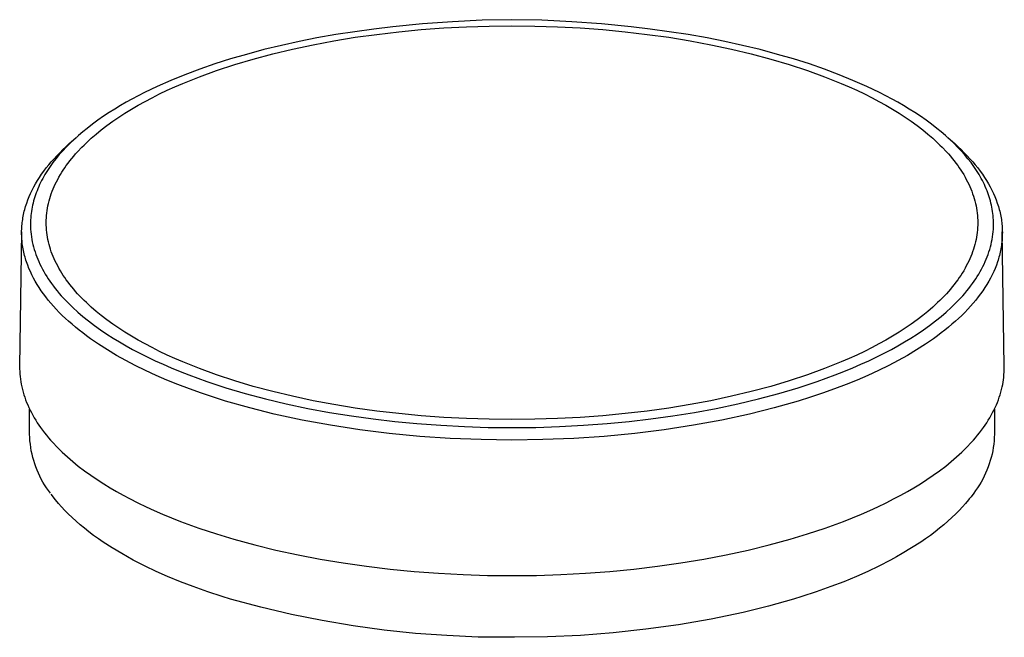
# Model space of a CAD drawing. Units: millimetres. Extents: x -128 to 135, y -239 to 259.
# Drawn here: x 34 to 135, y -239 to -176 of the extents above; entities that cross this region are included whole.
import ezdxf

# ---------------------------------------------------------------- set-up
doc = ezdxf.new("R2010")
doc.units = ezdxf.units.MM
doc.header["$MEASUREMENT"] = 0
doc.layers.add('Default', color=7, linetype='Continuous', true_color=0x000000)

msp = doc.modelspace()

# ---------------------------------------------------------------- linework, layer by layer
at = {"layer": 'Default', "color": 7, "true_color": 0xffffff}
for p, q in [((72.4, -176.59), (70.45, -176.82)), ((75.43, -176.28), (72.4, -176.59)), ((75.28, -176.87), (77.59, -176.7)), ((78.46, -176.06), (75.43, -176.28)), ((77.59, -176.7), (79.91, -176.58)), ((81.5, -175.92), (78.46, -176.06)), ((79.91, -176.58), (82.22, -176.51)), ((84.54, -175.86), (81.5, -175.92)), ((82.22, -176.51), (84.54, -176.48)), ((87.59, -175.92), (84.54, -175.86)), ((84.54, -176.48), (86.86, -176.51)), ((86.86, -176.51), (89.18, -176.58)), ((90.63, -176.06), (87.59, -175.92)), ((89.18, -176.58), (91.5, -176.7)), ((93.66, -176.28), (90.63, -176.06)), ((91.5, -176.7), (93.81, -176.87)), ((96.69, -176.59), (93.66, -176.28)), ((98.63, -176.82), (96.69, -176.59)), ((64.65, -177.72), (62.84, -178.08)), ((66.58, -177.38), (64.65, -177.72)), ((66.37, -178.01), (68.56, -177.65)), ((68.51, -177.08), (66.58, -177.38)), ((70.45, -176.82), (68.51, -177.08)), ((68.56, -177.65), (70.76, -177.35)), ((70.76, -177.35), (73.01, -177.08)), ((73.01, -177.08), (75.28, -176.87)), ((93.81, -176.87), (96.07, -177.08)), ((96.07, -177.08), (98.33, -177.35)), ((98.33, -177.35), (100.53, -177.65)), ((100.57, -177.08), (98.63, -176.82)), ((100.53, -177.65), (102.72, -178.01)), ((102.51, -177.38), (100.57, -177.08)), ((104.44, -177.72), (102.51, -177.38)), ((106.25, -178.08), (104.44, -177.72)), ((61.04, -178.48), (59.24, -178.91)), ((62.84, -178.08), (61.04, -178.48)), ((62.15, -178.85), (64.25, -178.41)), ((64.25, -178.41), (66.37, -178.01)), ((102.72, -178.01), (104.83, -178.41)), ((104.83, -178.41), (106.94, -178.85)), ((108.05, -178.48), (106.25, -178.08)), ((109.85, -178.91), (108.05, -178.48)), ((57.46, -179.39), (55.83, -179.86)), ((59.24, -178.91), (57.46, -179.39)), ((58.15, -179.87), (60.15, -179.33)), ((60.15, -179.33), (62.15, -178.85)), ((106.94, -178.85), (108.94, -179.33)), ((108.94, -179.33), (110.93, -179.87)), ((111.63, -179.39), (109.85, -178.91)), ((113.26, -179.86), (111.63, -179.39)), ((54.22, -180.37), (52.69, -180.9)), ((55.83, -179.86), (54.22, -180.37)), ((54.41, -181.04), (56.27, -180.42)), ((56.27, -180.42), (58.15, -179.87)), ((110.93, -179.87), (112.81, -180.42)), ((112.81, -180.42), (114.68, -181.04)), ((114.87, -180.37), (113.26, -179.86)), ((116.4, -180.9), (114.87, -180.37)), ((51.18, -181.47), (49.76, -182.05)), ((50.96, -182.36), (52.67, -181.67)), ((52.69, -180.9), (51.18, -181.47)), ((52.67, -181.67), (54.41, -181.04)), ((114.68, -181.04), (116.42, -181.67)), ((117.91, -181.47), (116.4, -180.9)), ((116.42, -181.67), (118.13, -182.36)), ((119.32, -182.05), (117.91, -181.47)), ((48.36, -182.66), (47.06, -183.29)), ((49.76, -182.05), (48.36, -182.66)), ((49.38, -183.06), (50.16, -182.71)), ((50.16, -182.71), (50.96, -182.36)), ((118.13, -182.36), (118.92, -182.71)), ((118.92, -182.71), (119.71, -183.06)), ((120.72, -182.66), (119.32, -182.05)), ((122.02, -183.29), (120.72, -182.66)), ((47.06, -183.29), (45.78, -183.95)), ((47.83, -183.82), (48.6, -183.43)), ((48.6, -183.43), (49.38, -183.06)), ((119.71, -183.06), (120.49, -183.43)), ((120.49, -183.43), (121.26, -183.82)), ((123.3, -183.95), (122.02, -183.29)), ((44.61, -184.62), (44.03, -184.97)), ((45.19, -184.28), (44.61, -184.62)), ((45.78, -183.95), (45.19, -184.28)), ((45.73, -184.99), (46.42, -184.58)), ((46.42, -184.58), (47.12, -184.19)), ((47.12, -184.19), (47.83, -183.82)), ((121.26, -183.82), (121.97, -184.19)), ((121.97, -184.19), (122.67, -184.58)), ((122.67, -184.58), (123.36, -184.99)), ((123.89, -184.28), (123.3, -183.95)), ((124.48, -184.62), (123.89, -184.28)), ((125.05, -184.97), (124.48, -184.62)), ((42.88, -185.71), (42.31, -186.1)), ((43.46, -185.33), (42.88, -185.71)), ((44.03, -184.97), (43.46, -185.33)), ((44.43, -185.8), (45.05, -185.4)), ((45.05, -185.4), (45.73, -184.99)), ((123.36, -184.99), (124.04, -185.4)), ((124.04, -185.4), (124.65, -185.8)), ((125.62, -185.33), (125.05, -184.97)), ((126.2, -185.71), (125.62, -185.33)), ((126.77, -186.1), (126.2, -185.71)), ((41.75, -186.51), (41.2, -186.94)), ((42.31, -186.1), (41.75, -186.51)), ((42.65, -187.09), (43.23, -186.65)), ((43.23, -186.65), (43.83, -186.22)), ((43.83, -186.22), (44.43, -185.8)), ((124.65, -185.8), (125.26, -186.22)), ((125.26, -186.22), (125.85, -186.65)), ((125.85, -186.65), (126.43, -187.09)), ((127.33, -186.51), (126.77, -186.1)), ((127.88, -186.94), (127.33, -186.51)), ((40.32, -187.68), (39.89, -188.06)), ((40.76, -187.3), (40.32, -187.68)), ((41.2, -186.94), (40.76, -187.3)), ((41.63, -187.95), (42.13, -187.52)), ((42.13, -187.52), (42.65, -187.09)), ((126.43, -187.09), (126.95, -187.52)), ((126.95, -187.52), (127.46, -187.95)), ((128.33, -187.3), (127.88, -186.94)), ((128.77, -187.68), (128.33, -187.3)), ((129.2, -188.06), (128.77, -187.68)), ((39.04, -188.82), (39.36, -188.53)), ((39.47, -188.46), (39.09, -188.84)), ((39.36, -188.53), (40.11, -187.86)), ((39.89, -188.06), (39.47, -188.46)), ((40.66, -188.87), (40.9, -188.64)), ((40.9, -188.64), (41.14, -188.41)), ((41.14, -188.41), (41.63, -187.95)), ((127.46, -187.95), (127.95, -188.41)), ((127.95, -188.41), (128.19, -188.64)), ((128.19, -188.64), (128.43, -188.87)), ((128.98, -187.86), (129.73, -188.53)), ((129.62, -188.46), (129.2, -188.06)), ((129.99, -188.84), (129.62, -188.46)), ((129.73, -188.53), (130.05, -188.82)), ((37.84, -190.03), (38.12, -189.73)), ((38.37, -189.62), (38.03, -190.03)), ((38.12, -189.73), (38.42, -189.42)), ((38.73, -189.22), (38.37, -189.62)), ((38.42, -189.42), (38.73, -189.11)), ((38.73, -189.11), (39.04, -188.82)), ((39.09, -188.84), (38.73, -189.22)), ((39.64, -190.01), (39.84, -189.77)), ((39.84, -189.77), (40.04, -189.54)), ((40.04, -189.54), (40.24, -189.32)), ((40.24, -189.32), (40.66, -188.87)), ((128.43, -188.87), (128.85, -189.32)), ((128.85, -189.32), (129.05, -189.54)), ((129.05, -189.54), (129.25, -189.77)), ((129.25, -189.77), (129.44, -190.01)), ((130.36, -189.22), (129.99, -188.84)), ((130.05, -188.82), (130.36, -189.11)), ((130.36, -189.11), (130.67, -189.42)), ((130.71, -189.62), (130.36, -189.22)), ((130.67, -189.42), (130.97, -189.73)), ((131.05, -190.03), (130.71, -189.62)), ((130.97, -189.73), (131.25, -190.03)), ((37.04, -190.98), (37.29, -190.66)), ((37.29, -190.66), (37.56, -190.34)), ((37.73, -190.42), (37.44, -190.82)), ((37.56, -190.34), (37.84, -190.03)), ((38.03, -190.03), (37.73, -190.42)), ((38.93, -190.96), (39.09, -190.73)), ((39.09, -190.73), (39.27, -190.48)), ((39.27, -190.48), (39.45, -190.24)), ((39.45, -190.24), (39.64, -190.01)), ((129.44, -190.01), (129.63, -190.24)), ((129.63, -190.24), (129.82, -190.48)), ((129.82, -190.48), (130, -190.73)), ((130, -190.73), (130.16, -190.96)), ((131.36, -190.42), (131.05, -190.03)), ((131.25, -190.03), (131.53, -190.34)), ((131.65, -190.82), (131.36, -190.42)), ((131.53, -190.34), (131.79, -190.66)), ((131.79, -190.66), (132.05, -190.98)), ((36.35, -191.94), (36.57, -191.61)), ((36.57, -191.61), (36.8, -191.3)), ((36.91, -191.65), (36.79, -191.85)), ((36.8, -191.3), (37.04, -190.98)), ((37.04, -191.44), (36.91, -191.65)), ((37.17, -191.23), (37.04, -191.44)), ((37.3, -191.03), (37.17, -191.23)), ((37.44, -190.82), (37.3, -191.03)), ((38.34, -191.9), (38.48, -191.66)), ((38.48, -191.66), (38.62, -191.42)), ((38.62, -191.42), (38.77, -191.19)), ((38.77, -191.19), (38.93, -190.96)), ((130.16, -190.96), (130.31, -191.19)), ((130.31, -191.19), (130.46, -191.42)), ((130.46, -191.42), (130.61, -191.66)), ((130.61, -191.66), (130.75, -191.9)), ((131.78, -191.03), (131.65, -190.82)), ((131.92, -191.23), (131.78, -191.03)), ((132.05, -191.44), (131.92, -191.23)), ((132.05, -190.98), (132.29, -191.3)), ((132.18, -191.65), (132.05, -191.44)), ((132.3, -191.85), (132.18, -191.65)), ((132.29, -191.3), (132.52, -191.61)), ((132.52, -191.61), (132.73, -191.94)), ((35.77, -192.91), (35.95, -192.58)), ((35.95, -192.58), (36.14, -192.27)), ((36.14, -192.27), (36.35, -191.94)), ((36.37, -192.67), (36.27, -192.88)), ((36.47, -192.46), (36.37, -192.67)), ((36.57, -192.26), (36.47, -192.46)), ((36.68, -192.05), (36.57, -192.26)), ((36.79, -191.85), (36.68, -192.05)), ((37.85, -192.88), (37.96, -192.64)), ((37.96, -192.64), (38.08, -192.39)), ((38.08, -192.39), (38.21, -192.14)), ((38.21, -192.14), (38.34, -191.9)), ((130.75, -191.9), (130.88, -192.14)), ((130.88, -192.14), (131.01, -192.39)), ((131.01, -192.39), (131.13, -192.64)), ((131.13, -192.64), (131.24, -192.88)), ((132.41, -192.05), (132.3, -191.85)), ((132.52, -192.26), (132.41, -192.05)), ((132.62, -192.46), (132.52, -192.26)), ((132.72, -192.67), (132.62, -192.46)), ((132.81, -192.88), (132.72, -192.67)), ((132.73, -191.94), (132.94, -192.27)), ((132.94, -192.27), (133.13, -192.58)), ((133.13, -192.58), (133.31, -192.91)), ((35.3, -193.89), (35.44, -193.57)), ((35.44, -193.57), (35.6, -193.24)), ((35.6, -193.24), (35.77, -192.91)), ((35.95, -193.72), (35.88, -193.92)), ((36.02, -193.51), (35.95, -193.72)), ((36.1, -193.3), (36.02, -193.51)), ((36.18, -193.09), (36.1, -193.3)), ((36.27, -192.88), (36.18, -193.09)), ((37.48, -193.84), (37.56, -193.6)), ((37.56, -193.6), (37.65, -193.35)), ((37.65, -193.35), (37.75, -193.11)), ((37.75, -193.11), (37.85, -192.88)), ((131.24, -192.88), (131.34, -193.11)), ((131.34, -193.11), (131.44, -193.35)), ((131.44, -193.35), (131.52, -193.6)), ((131.52, -193.6), (131.61, -193.84)), ((132.91, -193.09), (132.81, -192.88)), ((132.99, -193.3), (132.91, -193.09)), ((133.07, -193.51), (132.99, -193.3)), ((133.14, -193.72), (133.07, -193.51)), ((133.21, -193.92), (133.14, -193.72)), ((133.31, -192.91), (133.48, -193.24)), ((133.48, -193.24), (133.64, -193.57)), ((133.64, -193.57), (133.79, -193.89)), ((34.94, -194.89), (34.99, -194.72)), ((34.99, -194.72), (35.05, -194.55)), ((35.05, -194.55), (35.17, -194.22)), ((35.17, -194.22), (35.3, -193.89)), ((35.65, -194.77), (35.6, -194.98)), ((35.7, -194.55), (35.65, -194.77)), ((35.75, -194.34), (35.7, -194.55)), ((35.81, -194.13), (35.75, -194.34)), ((35.88, -193.92), (35.81, -194.13)), ((37.22, -194.83), (37.27, -194.59)), ((37.27, -194.59), (37.33, -194.34)), ((37.33, -194.34), (37.4, -194.09)), ((37.4, -194.09), (37.48, -193.84)), ((131.61, -193.84), (131.68, -194.09)), ((131.68, -194.09), (131.75, -194.34)), ((131.75, -194.34), (131.81, -194.59)), ((131.81, -194.59), (131.87, -194.83)), ((133.28, -194.13), (133.21, -193.92)), ((133.33, -194.34), (133.28, -194.13)), ((133.39, -194.55), (133.33, -194.34)), ((133.44, -194.77), (133.39, -194.55)), ((133.48, -194.98), (133.44, -194.77)), ((133.79, -193.89), (133.92, -194.22)), ((133.92, -194.22), (134.04, -194.55)), ((134.04, -194.55), (134.09, -194.72)), ((134.09, -194.72), (134.15, -194.89)), ((34.69, -195.88), (34.73, -195.72)), ((34.73, -195.72), (34.77, -195.55)), ((34.77, -195.55), (34.8, -195.38)), ((34.8, -195.38), (34.85, -195.22)), ((34.85, -195.22), (34.94, -194.89)), ((35.5, -195.62), (35.48, -195.83)), ((35.53, -195.41), (35.5, -195.62)), ((35.56, -195.19), (35.53, -195.41)), ((35.6, -194.98), (35.56, -195.19)), ((37.06, -196.06), (37.08, -195.81)), ((37.08, -195.81), (37.1, -195.57)), ((37.1, -195.57), (37.13, -195.32)), ((37.13, -195.32), (37.17, -195.08)), ((37.17, -195.08), (37.22, -194.83)), ((131.87, -194.83), (131.91, -195.08)), ((131.91, -195.08), (131.95, -195.32)), ((131.95, -195.32), (131.99, -195.57)), ((131.99, -195.57), (132.01, -195.81)), ((132.01, -195.81), (132.03, -196.06)), ((133.52, -195.19), (133.48, -194.98)), ((133.56, -195.41), (133.52, -195.19)), ((133.59, -195.62), (133.56, -195.41)), ((133.61, -195.83), (133.59, -195.62)), ((134.15, -194.89), (134.24, -195.22)), ((134.24, -195.22), (134.28, -195.38)), ((134.28, -195.38), (134.32, -195.55)), ((134.32, -195.55), (134.36, -195.72)), ((134.36, -195.72), (134.39, -195.88)), ((34.56, -196.89), (34.57, -196.72)), ((34.57, -196.72), (34.59, -196.55)), ((34.59, -196.55), (34.61, -196.39)), ((34.61, -196.39), (34.64, -196.22)), ((34.64, -196.22), (34.66, -196.05)), ((34.66, -196.05), (34.69, -195.88)), ((35.44, -196.48), (35.43, -196.7)), ((35.43, -196.7), (35.44, -196.96)), ((35.46, -196.05), (35.44, -196.27)), ((35.44, -196.27), (35.44, -196.48)), ((35.48, -195.83), (35.46, -196.05)), ((37.04, -196.56), (37.05, -196.31)), ((37.05, -196.8), (37.04, -196.56)), ((37.05, -196.31), (37.06, -196.06)), ((37.06, -197.05), (37.05, -196.8)), ((132.03, -196.06), (132.04, -196.31)), ((132.04, -196.8), (132.03, -197.05)), ((132.04, -196.31), (132.04, -196.56)), ((132.04, -196.56), (132.04, -196.8)), ((133.63, -196.05), (133.61, -195.83)), ((133.64, -196.27), (133.63, -196.05)), ((133.65, -196.48), (133.64, -196.27)), ((133.65, -196.7), (133.65, -196.48)), ((133.65, -196.96), (133.65, -196.7)), ((134.39, -195.88), (134.42, -196.05)), ((134.42, -196.05), (134.45, -196.22)), ((134.45, -196.22), (134.47, -196.39)), ((134.47, -196.39), (134.5, -196.55)), ((134.5, -196.55), (134.51, -196.72)), ((134.51, -196.72), (134.53, -196.89)), ((34.53, -197.48), (34.33, -211.2)), ((34.53, -197.39), (34.54, -197.22)), ((34.53, -197.56), (34.53, -197.39)), ((34.53, -197.72), (34.53, -197.56)), ((34.54, -197.89), (34.53, -197.72)), ((34.54, -197.22), (34.55, -197.05)), ((34.55, -197.05), (34.56, -196.89)), ((35.44, -196.96), (35.45, -197.22)), ((35.45, -197.22), (35.47, -197.48)), ((35.47, -197.48), (35.5, -197.74)), ((35.5, -197.74), (35.53, -198)), ((37.08, -197.3), (37.06, -197.05)), ((37.1, -197.55), (37.08, -197.3)), ((37.13, -197.79), (37.1, -197.55)), ((37.17, -198.04), (37.13, -197.79)), ((131.95, -197.79), (131.91, -198.04)), ((131.99, -197.55), (131.95, -197.79)), ((132.01, -197.3), (131.99, -197.55)), ((132.03, -197.05), (132.01, -197.3)), ((133.56, -198), (133.59, -197.74)), ((133.59, -197.74), (133.62, -197.48)), ((133.62, -197.48), (133.64, -197.22)), ((133.64, -197.22), (133.65, -196.96)), ((134.53, -196.89), (134.54, -197.05)), ((134.54, -197.05), (134.55, -197.22)), ((134.55, -197.22), (134.55, -197.39)), ((134.55, -197.39), (134.56, -197.56)), ((134.75, -211.2), (134.55, -197.48)), ((134.56, -197.56), (134.55, -197.72)), ((134.55, -197.72), (134.55, -197.89)), ((34.54, -198.06), (34.54, -197.89)), ((34.56, -198.23), (34.54, -198.06)), ((34.57, -198.39), (34.56, -198.23)), ((34.59, -198.56), (34.57, -198.39)), ((34.6, -198.73), (34.59, -198.56)), ((34.63, -198.89), (34.6, -198.73)), ((35.53, -198), (35.57, -198.26)), ((35.57, -198.26), (35.62, -198.51)), ((35.62, -198.51), (35.68, -198.77)), ((35.68, -198.77), (35.74, -199.03)), ((37.22, -198.28), (37.17, -198.04)), ((37.27, -198.52), (37.22, -198.28)), ((37.34, -198.78), (37.27, -198.52)), ((37.4, -199.02), (37.34, -198.78)), ((131.75, -198.78), (131.68, -199.02)), ((131.81, -198.52), (131.75, -198.78)), ((131.87, -198.28), (131.81, -198.52)), ((131.91, -198.04), (131.87, -198.28)), ((133.34, -199.03), (133.41, -198.77)), ((133.41, -198.77), (133.46, -198.51)), ((133.46, -198.51), (133.51, -198.26)), ((133.51, -198.26), (133.56, -198)), ((134.48, -198.73), (134.46, -198.89)), ((134.5, -198.56), (134.48, -198.73)), ((134.52, -198.39), (134.5, -198.56)), ((134.53, -198.23), (134.52, -198.39)), ((134.54, -198.06), (134.53, -198.23)), ((134.55, -197.89), (134.54, -198.06)), ((34.65, -199.06), (34.63, -198.89)), ((34.68, -199.23), (34.65, -199.06)), ((34.72, -199.4), (34.68, -199.23)), ((34.75, -199.56), (34.72, -199.4)), ((34.79, -199.73), (34.75, -199.56)), ((34.83, -199.89), (34.79, -199.73)), ((35.74, -199.03), (35.82, -199.28)), ((35.82, -199.28), (35.9, -199.53)), ((35.9, -199.53), (35.98, -199.79)), ((35.98, -199.79), (36.07, -200.03)), ((37.48, -199.27), (37.4, -199.02)), ((37.56, -199.52), (37.48, -199.27)), ((37.65, -199.76), (37.56, -199.52)), ((37.75, -200), (37.65, -199.76)), ((131.44, -199.76), (131.34, -200)), ((131.52, -199.52), (131.44, -199.76)), ((131.61, -199.27), (131.52, -199.52)), ((131.68, -199.02), (131.61, -199.27)), ((133.01, -200.03), (133.11, -199.79)), ((133.11, -199.79), (133.19, -199.53)), ((133.19, -199.53), (133.27, -199.28)), ((133.27, -199.28), (133.34, -199.03)), ((134.3, -199.73), (134.26, -199.89)), ((134.34, -199.56), (134.3, -199.73)), ((134.37, -199.4), (134.34, -199.56)), ((134.4, -199.23), (134.37, -199.4)), ((134.43, -199.06), (134.4, -199.23)), ((134.46, -198.89), (134.43, -199.06)), ((34.88, -200.06), (34.83, -199.89)), ((34.92, -200.22), (34.88, -200.06)), ((34.97, -200.39), (34.92, -200.22)), ((35.03, -200.56), (34.97, -200.39)), ((35.15, -200.89), (35.03, -200.56)), ((36.07, -200.03), (36.17, -200.28)), ((36.17, -200.28), (36.28, -200.52)), ((36.28, -200.52), (36.39, -200.77)), ((36.39, -200.77), (36.51, -201.03)), ((37.85, -200.24), (37.75, -200)), ((37.96, -200.47), (37.85, -200.24)), ((38.08, -200.72), (37.96, -200.47)), ((38.21, -200.97), (38.08, -200.72)), ((131.01, -200.72), (130.88, -200.97)), ((131.13, -200.47), (131.01, -200.72)), ((131.24, -200.24), (131.13, -200.47)), ((131.34, -200), (131.24, -200.24)), ((132.57, -201.03), (132.7, -200.77)), ((132.7, -200.77), (132.81, -200.52)), ((132.81, -200.52), (132.92, -200.28)), ((132.92, -200.28), (133.01, -200.03)), ((134.06, -200.56), (133.94, -200.89)), ((134.11, -200.39), (134.06, -200.56)), ((134.17, -200.22), (134.11, -200.39)), ((134.21, -200.06), (134.17, -200.22)), ((134.26, -199.89), (134.21, -200.06)), ((35.28, -201.22), (35.15, -200.89)), ((35.42, -201.54), (35.28, -201.22)), ((35.57, -201.88), (35.42, -201.54)), ((36.51, -201.03), (36.65, -201.29)), ((36.65, -201.29), (36.79, -201.54)), ((36.79, -201.54), (36.94, -201.79)), ((36.94, -201.79), (37.09, -202.04)), ((38.34, -201.21), (38.21, -200.97)), ((38.48, -201.45), (38.34, -201.21)), ((38.62, -201.69), (38.48, -201.45)), ((38.77, -201.93), (38.62, -201.69)), ((130.46, -201.69), (130.31, -201.93)), ((130.61, -201.45), (130.46, -201.69)), ((130.75, -201.21), (130.61, -201.45)), ((130.88, -200.97), (130.75, -201.21)), ((132, -202.04), (132.15, -201.79)), ((132.15, -201.79), (132.3, -201.54)), ((132.3, -201.54), (132.44, -201.29)), ((132.44, -201.29), (132.57, -201.03)), ((133.67, -201.54), (133.51, -201.88)), ((133.81, -201.22), (133.67, -201.54)), ((133.94, -200.89), (133.81, -201.22)), ((35.74, -202.21), (35.57, -201.88)), ((35.92, -202.53), (35.74, -202.21)), ((36.11, -202.85), (35.92, -202.53)), ((37.09, -202.04), (37.25, -202.29)), ((37.25, -202.29), (37.41, -202.53)), ((37.41, -202.53), (37.58, -202.76)), ((37.58, -202.76), (37.77, -203.02)), ((38.93, -202.16), (38.77, -201.93)), ((39.09, -202.38), (38.93, -202.16)), ((39.27, -202.63), (39.09, -202.38)), ((39.45, -202.87), (39.27, -202.63)), ((129.82, -202.63), (129.63, -202.87)), ((130, -202.38), (129.82, -202.63)), ((130.16, -202.16), (130, -202.38)), ((130.31, -201.93), (130.16, -202.16)), ((131.32, -203.02), (131.51, -202.76)), ((131.51, -202.76), (131.68, -202.53)), ((131.68, -202.53), (131.84, -202.29)), ((131.84, -202.29), (132, -202.04)), ((133.17, -202.53), (132.98, -202.85)), ((133.35, -202.21), (133.17, -202.53)), ((133.51, -201.88), (133.35, -202.21)), ((36.31, -203.18), (36.11, -202.85)), ((36.53, -203.5), (36.31, -203.18)), ((36.76, -203.82), (36.53, -203.5)), ((36.99, -204.13), (36.76, -203.82)), ((37.77, -203.02), (37.96, -203.27)), ((37.96, -203.27), (38.16, -203.52)), ((38.16, -203.52), (38.37, -203.77)), ((38.37, -203.77), (38.58, -204.01)), ((39.64, -203.11), (39.45, -202.87)), ((39.84, -203.34), (39.64, -203.11)), ((40.04, -203.57), (39.84, -203.34)), ((40.24, -203.8), (40.04, -203.57)), ((40.66, -204.24), (40.24, -203.8)), ((128.85, -203.8), (128.43, -204.24)), ((129.05, -203.57), (128.85, -203.8)), ((129.25, -203.34), (129.05, -203.57)), ((129.44, -203.11), (129.25, -203.34)), ((129.63, -202.87), (129.44, -203.11)), ((130.51, -204.01), (130.72, -203.77)), ((130.72, -203.77), (130.92, -203.52)), ((130.92, -203.52), (131.12, -203.27)), ((131.12, -203.27), (131.32, -203.02)), ((132.33, -203.82), (132.1, -204.13)), ((132.56, -203.5), (132.33, -203.82)), ((132.77, -203.18), (132.56, -203.5)), ((132.98, -202.85), (132.77, -203.18)), ((37.25, -204.46), (36.99, -204.13)), ((37.51, -204.77), (37.25, -204.46)), ((37.78, -205.08), (37.51, -204.77)), ((38.58, -204.01), (38.79, -204.24)), ((38.79, -204.24), (39.24, -204.7)), ((39.24, -204.7), (39.48, -204.95)), ((40.9, -204.48), (40.66, -204.24)), ((41.14, -204.71), (40.9, -204.48)), ((41.63, -205.16), (41.14, -204.71)), ((127.95, -204.71), (127.46, -205.16)), ((128.19, -204.48), (127.95, -204.71)), ((128.43, -204.24), (128.19, -204.48)), ((129.6, -204.95), (129.85, -204.7)), ((129.85, -204.7), (130.29, -204.24)), ((130.29, -204.24), (130.51, -204.01)), ((131.58, -204.77), (131.3, -205.08)), ((131.84, -204.46), (131.58, -204.77)), ((132.1, -204.13), (131.84, -204.46)), ((38.06, -205.39), (37.78, -205.08)), ((38.37, -205.71), (38.06, -205.39)), ((38.68, -206.02), (38.37, -205.71)), ((39.48, -204.95), (39.74, -205.2)), ((39.74, -205.2), (40.26, -205.67)), ((40.26, -205.67), (40.79, -206.12)), ((42.13, -205.6), (41.63, -205.16)), ((42.65, -206.02), (42.13, -205.6)), ((126.95, -205.6), (126.43, -206.02)), ((127.46, -205.16), (126.95, -205.6)), ((128.3, -206.12), (128.83, -205.67)), ((128.83, -205.67), (129.35, -205.2)), ((129.35, -205.2), (129.6, -204.95)), ((130.72, -205.71), (130.41, -206.02)), ((131.02, -205.39), (130.72, -205.71)), ((131.3, -205.08), (131.02, -205.39)), ((39, -206.32), (38.68, -206.02)), ((39.32, -206.61), (39, -206.32)), ((39.67, -206.92), (39.32, -206.61)), ((40.79, -206.12), (41.34, -206.57)), ((41.34, -206.57), (41.95, -207.03)), ((43.23, -206.47), (42.65, -206.02)), ((43.83, -206.9), (43.23, -206.47)), ((125.85, -206.47), (125.26, -206.9)), ((126.43, -206.02), (125.85, -206.47)), ((127.13, -207.03), (127.75, -206.57)), ((127.75, -206.57), (128.3, -206.12)), ((129.76, -206.61), (129.41, -206.92)), ((130.09, -206.32), (129.76, -206.61)), ((130.41, -206.02), (130.09, -206.32)), ((40.03, -207.22), (39.67, -206.92)), ((40.39, -207.52), (40.03, -207.22)), ((40.76, -207.8), (40.39, -207.52)), ((41.16, -208.1), (40.76, -207.8)), ((41.95, -207.03), (42.58, -207.48)), ((42.58, -207.48), (43.22, -207.91)), ((44.43, -207.31), (43.83, -206.9)), ((45.05, -207.71), (44.43, -207.31)), ((45.73, -208.13), (45.05, -207.71)), ((124.04, -207.71), (123.36, -208.13)), ((124.65, -207.31), (124.04, -207.71)), ((125.26, -206.9), (124.65, -207.31)), ((125.87, -207.91), (126.51, -207.48)), ((126.51, -207.48), (127.13, -207.03)), ((128.32, -207.8), (127.93, -208.1)), ((128.69, -207.52), (128.32, -207.8)), ((129.06, -207.22), (128.69, -207.52)), ((129.41, -206.92), (129.06, -207.22)), ((41.56, -208.39), (41.16, -208.1)), ((42.38, -208.95), (41.56, -208.39)), ((43.22, -207.91), (43.87, -208.33)), ((43.87, -208.33), (44.52, -208.72)), ((44.52, -208.72), (45.18, -209.11)), ((46.42, -208.53), (45.73, -208.13)), ((47.12, -208.92), (46.42, -208.53)), ((122.67, -208.53), (121.97, -208.92)), ((123.36, -208.13), (122.67, -208.53)), ((123.91, -209.11), (124.57, -208.72)), ((124.57, -208.72), (125.22, -208.33)), ((125.22, -208.33), (125.87, -207.91)), ((127.53, -208.39), (126.71, -208.95)), ((127.93, -208.1), (127.53, -208.39)), ((43.29, -209.53), (42.38, -208.95)), ((44.21, -210.09), (43.29, -209.53)), ((45.18, -209.11), (45.85, -209.48)), ((45.85, -209.48), (46.52, -209.83)), ((46.52, -209.83), (47.33, -210.24)), ((47.83, -209.29), (47.12, -208.92)), ((48.6, -209.68), (47.83, -209.29)), ((49.38, -210.05), (48.6, -209.68)), ((120.49, -209.68), (119.71, -210.05)), ((121.26, -209.29), (120.49, -209.68)), ((121.97, -208.92), (121.26, -209.29)), ((121.76, -210.24), (122.57, -209.83)), ((122.57, -209.83), (123.24, -209.48)), ((123.24, -209.48), (123.91, -209.11)), ((125.8, -209.53), (124.87, -210.09)), ((126.71, -208.95), (125.8, -209.53)), ((45.15, -210.61), (44.21, -210.09)), ((46.11, -211.11), (45.15, -210.61)), ((47.33, -210.24), (48.14, -210.63)), ((48.14, -210.63), (48.96, -211)), ((50.16, -210.41), (49.38, -210.05)), ((50.96, -210.75), (50.16, -210.41)), ((52.67, -211.44), (50.96, -210.75)), ((118.13, -210.75), (116.42, -211.44)), ((118.92, -210.41), (118.13, -210.75)), ((119.71, -210.05), (118.92, -210.41)), ((120.13, -211), (120.95, -210.63)), ((120.95, -210.63), (121.76, -210.24)), ((123.93, -210.61), (122.98, -211.11)), ((124.87, -210.09), (123.93, -210.61)), ((34.33, -211.2), (34.33, -211.46)), ((34.33, -211.46), (34.34, -211.73)), ((34.34, -211.73), (34.36, -211.99)), ((47.18, -211.64), (46.11, -211.11)), ((48.26, -212.13), (47.18, -211.64)), ((48.96, -211), (49.79, -211.36)), ((49.79, -211.36), (50.69, -211.73)), ((50.69, -211.73), (51.59, -212.08)), ((54.41, -212.07), (52.67, -211.44)), ((116.42, -211.44), (114.68, -212.07)), ((117.5, -212.08), (118.4, -211.73)), ((118.4, -211.73), (119.3, -211.36)), ((119.3, -211.36), (120.13, -211)), ((121.91, -211.64), (120.83, -212.13)), ((122.98, -211.11), (121.91, -211.64)), ((134.72, -212.06), (134.74, -211.78)), ((134.74, -211.78), (134.75, -211.49)), ((134.75, -211.49), (134.75, -211.2)), ((34.36, -211.99), (34.38, -212.25)), ((34.38, -212.25), (34.41, -212.51)), ((34.41, -212.51), (34.45, -212.77)), ((34.45, -212.77), (34.5, -213.03)), ((49.35, -212.61), (48.26, -212.13)), ((50.45, -213.05), (49.35, -212.61)), ((51.59, -212.08), (53.41, -212.75)), ((53.41, -212.75), (55.36, -213.39)), ((56.27, -212.69), (54.41, -212.07)), ((58.15, -213.25), (56.27, -212.69)), ((112.81, -212.69), (110.93, -213.25)), ((114.68, -212.07), (112.81, -212.69)), ((113.73, -213.39), (115.68, -212.75)), ((115.68, -212.75), (117.5, -212.08)), ((119.74, -212.61), (118.63, -213.05)), ((120.83, -212.13), (119.74, -212.61)), ((134.59, -213.06), (134.63, -212.82)), ((134.63, -212.82), (134.67, -212.59)), ((134.67, -212.59), (134.7, -212.35)), ((134.7, -212.35), (134.72, -212.06)), ((34.5, -213.03), (34.55, -213.29)), ((34.55, -213.29), (34.61, -213.56)), ((34.61, -213.56), (34.68, -213.83)), ((34.68, -213.83), (34.76, -214.1)), ((51.66, -213.51), (50.45, -213.05)), ((52.88, -213.95), (51.66, -213.51)), ((55.36, -213.39), (57.33, -213.97)), ((60.15, -213.78), (58.15, -213.25)), ((62.15, -214.26), (60.15, -213.78)), ((108.94, -213.78), (106.94, -214.26)), ((110.93, -213.25), (108.94, -213.78)), ((111.76, -213.97), (113.73, -213.39)), ((117.42, -213.51), (116.21, -213.95)), ((118.63, -213.05), (117.42, -213.51)), ((134.33, -214.1), (134.4, -213.83)), ((134.4, -213.83), (134.48, -213.56)), ((134.48, -213.56), (134.54, -213.29)), ((134.54, -213.29), (134.59, -213.06)), ((34.76, -214.1), (34.85, -214.36)), ((34.85, -214.36), (34.94, -214.62)), ((34.94, -214.62), (35.04, -214.88)), ((35.04, -214.88), (35.15, -215.14)), ((54.11, -214.36), (52.88, -213.95)), ((55.34, -214.75), (54.11, -214.36)), ((57.81, -215.45), (55.34, -214.75)), ((57.33, -213.97), (59.42, -214.53)), ((59.42, -214.53), (61.52, -215.03)), ((64.25, -214.71), (62.15, -214.26)), ((66.37, -215.1), (64.25, -214.71)), ((104.83, -214.71), (102.72, -215.1)), ((106.94, -214.26), (104.83, -214.71)), ((107.57, -215.03), (109.67, -214.53)), ((109.67, -214.53), (111.76, -213.97)), ((113.74, -214.75), (111.28, -215.45)), ((114.98, -214.36), (113.74, -214.75)), ((116.21, -213.95), (114.98, -214.36)), ((133.94, -215.14), (134.05, -214.88)), ((134.05, -214.88), (134.15, -214.62)), ((134.15, -214.62), (134.24, -214.36)), ((134.24, -214.36), (134.33, -214.1)), ((35.15, -215.14), (35.26, -215.39)), ((35.26, -215.39), (35.39, -215.66)), ((35.34, -218.13), (35.34, -215.56)), ((35.39, -215.66), (35.53, -215.93)), ((60.3, -216.07), (57.81, -215.45)), ((61.52, -215.03), (63.72, -215.49)), ((63.72, -215.49), (65.94, -215.91)), ((68.56, -215.46), (66.37, -215.1)), ((70.76, -215.77), (68.56, -215.46)), ((73.01, -216.03), (70.76, -215.77)), ((98.33, -215.77), (96.07, -216.03)), ((100.53, -215.46), (98.33, -215.77)), ((102.72, -215.1), (100.53, -215.46)), ((103.15, -215.91), (105.36, -215.49)), ((105.36, -215.49), (107.57, -215.03)), ((111.28, -215.45), (108.78, -216.07)), ((133.56, -215.93), (133.7, -215.66)), ((133.7, -215.66), (133.83, -215.39)), ((133.74, -215.56), (133.74, -218.13)), ((133.83, -215.39), (133.94, -215.14)), ((35.53, -215.93), (35.67, -216.19)), ((35.67, -216.19), (35.82, -216.45)), ((35.82, -216.45), (35.97, -216.71)), ((35.97, -216.71), (36.13, -216.96)), ((63.15, -216.69), (60.3, -216.07)), ((66.02, -217.22), (63.15, -216.69)), ((65.94, -215.91), (68.16, -216.26)), ((68.16, -216.26), (70.38, -216.57)), ((70.38, -216.57), (72.61, -216.83)), ((72.61, -216.83), (74.84, -217.04)), ((75.28, -216.25), (73.01, -216.03)), ((77.59, -216.41), (75.28, -216.25)), ((79.91, -216.54), (77.59, -216.41)), ((82.22, -216.61), (79.91, -216.54)), ((84.54, -216.63), (82.22, -216.61)), ((86.86, -216.61), (84.54, -216.63)), ((89.18, -216.54), (86.86, -216.61)), ((91.5, -216.42), (89.18, -216.54)), ((93.81, -216.25), (91.5, -216.42)), ((96.07, -216.03), (93.81, -216.25)), ((94.24, -217.04), (96.48, -216.83)), ((96.48, -216.83), (98.71, -216.57)), ((98.71, -216.57), (100.93, -216.26)), ((100.93, -216.26), (103.15, -215.91)), ((105.94, -216.69), (103.07, -217.22)), ((108.78, -216.07), (105.94, -216.69)), ((132.96, -216.96), (133.12, -216.71)), ((133.12, -216.71), (133.27, -216.45)), ((133.27, -216.45), (133.42, -216.19)), ((133.42, -216.19), (133.56, -215.93)), ((36.13, -216.96), (36.3, -217.21)), ((36.3, -217.21), (36.47, -217.45)), ((36.47, -217.45), (36.66, -217.72)), ((36.66, -217.72), (36.86, -217.98)), ((69.01, -217.68), (66.02, -217.22)), ((72.02, -218.05), (69.01, -217.68)), ((74.84, -217.04), (77.27, -217.22)), ((77.27, -217.22), (79.69, -217.35)), ((79.69, -217.35), (82.12, -217.43)), ((82.12, -217.43), (84.54, -217.45)), ((84.54, -217.45), (86.97, -217.43)), ((86.97, -217.43), (89.4, -217.35)), ((89.4, -217.35), (91.82, -217.22)), ((91.82, -217.22), (94.24, -217.04)), ((100.07, -217.68), (97.06, -218.05)), ((103.07, -217.22), (100.07, -217.68)), ((132.23, -217.98), (132.43, -217.72)), ((132.43, -217.72), (132.62, -217.45)), ((132.62, -217.45), (132.79, -217.21)), ((132.79, -217.21), (132.96, -216.96)), ((35.36, -218.47), (35.34, -218.13)), ((35.38, -218.81), (35.36, -218.47)), ((35.42, -219.15), (35.38, -218.81)), ((36.86, -217.98), (37.06, -218.23)), ((37.06, -218.23), (37.27, -218.48)), ((37.27, -218.48), (37.49, -218.73)), ((37.49, -218.73), (37.71, -218.97)), ((75.13, -218.35), (72.02, -218.05)), ((78.23, -218.55), (75.13, -218.35)), ((81.39, -218.68), (78.23, -218.55)), ((84.54, -218.72), (81.39, -218.68)), ((87.7, -218.68), (84.54, -218.72)), ((90.85, -218.55), (87.7, -218.68)), ((93.96, -218.35), (90.85, -218.55)), ((97.06, -218.05), (93.96, -218.35)), ((131.38, -218.97), (131.6, -218.73)), ((131.6, -218.73), (131.81, -218.48)), ((131.81, -218.48), (132.02, -218.23)), ((132.02, -218.23), (132.23, -217.98)), ((133.71, -218.81), (133.67, -219.15)), ((133.73, -218.47), (133.71, -218.81)), ((133.74, -218.13), (133.73, -218.47)), ((35.46, -219.49), (35.42, -219.15)), ((35.52, -219.83), (35.46, -219.49)), ((35.59, -220.16), (35.52, -219.83)), ((37.71, -218.97), (38.16, -219.45)), ((38.16, -219.45), (38.41, -219.7)), ((38.41, -219.7), (38.67, -219.96)), ((130.42, -219.96), (130.68, -219.7)), ((130.68, -219.7), (130.93, -219.45)), ((130.93, -219.45), (131.38, -218.97)), ((133.57, -219.83), (133.5, -220.16)), ((133.62, -219.49), (133.57, -219.83)), ((133.67, -219.15), (133.62, -219.49)), ((35.67, -220.49), (35.59, -220.16)), ((35.76, -220.82), (35.67, -220.49)), ((35.87, -221.14), (35.76, -220.82)), ((38.67, -219.96), (39.2, -220.44)), ((39.2, -220.44), (39.75, -220.91)), ((39.75, -220.91), (40.31, -221.37)), ((128.78, -221.37), (129.34, -220.91)), ((129.34, -220.91), (129.89, -220.44)), ((129.89, -220.44), (130.42, -219.96)), ((133.32, -220.82), (133.22, -221.14)), ((133.41, -220.49), (133.32, -220.82)), ((133.5, -220.16), (133.41, -220.49)), ((35.98, -221.47), (35.87, -221.14)), ((36.1, -221.78), (35.98, -221.47)), ((36.24, -222.1), (36.1, -221.78)), ((40.31, -221.37), (40.94, -221.85)), ((40.94, -221.85), (41.58, -222.31)), ((127.51, -222.31), (128.15, -221.85)), ((128.15, -221.85), (128.78, -221.37)), ((132.98, -221.78), (132.85, -222.1)), ((133.11, -221.47), (132.98, -221.78)), ((133.22, -221.14), (133.11, -221.47)), ((36.38, -222.41), (36.24, -222.1)), ((36.54, -222.71), (36.38, -222.41)), ((36.7, -223.01), (36.54, -222.71)), ((41.58, -222.31), (42.23, -222.76)), ((42.23, -222.76), (42.9, -223.18)), ((126.19, -223.18), (126.85, -222.76)), ((126.85, -222.76), (127.51, -222.31)), ((132.55, -222.71), (132.38, -223.01)), ((132.7, -222.41), (132.55, -222.71)), ((132.85, -222.1), (132.7, -222.41)), ((36.88, -223.3), (36.7, -223.01)), ((37.06, -223.59), (36.88, -223.3)), ((37.26, -223.87), (37.06, -223.59)), ((37.46, -224.14), (37.26, -223.87)), ((42.9, -223.18), (43.55, -223.58)), ((43.55, -223.58), (44.21, -223.97)), ((124.88, -223.97), (125.54, -223.58)), ((125.54, -223.58), (126.19, -223.18)), ((131.83, -223.87), (131.63, -224.14)), ((132.02, -223.59), (131.83, -223.87)), ((132.21, -223.3), (132.02, -223.59)), ((132.38, -223.01), (132.21, -223.3)), ((37.98, -224.82), (37.53, -224.24)), ((38.29, -225.19), (37.98, -224.82)), ((44.21, -223.97), (44.88, -224.34)), ((44.88, -224.34), (45.55, -224.7)), ((45.55, -224.7), (46.38, -225.12)), ((122.71, -225.12), (123.53, -224.7)), ((123.53, -224.7), (124.21, -224.34)), ((124.21, -224.34), (124.88, -223.97)), ((131.11, -224.82), (130.8, -225.19)), ((131.18, -224.72), (131.11, -224.82)), ((131.36, -224.51), (131.18, -224.72)), ((131.63, -224.14), (131.36, -224.51)), ((38.61, -225.55), (38.29, -225.19)), ((38.94, -225.9), (38.61, -225.55)), ((39.27, -226.24), (38.94, -225.9)), ((46.38, -225.12), (47.22, -225.52)), ((47.22, -225.52), (48.06, -225.91)), ((48.06, -225.91), (48.91, -226.28)), ((120.18, -226.28), (121.03, -225.91)), ((121.03, -225.91), (121.87, -225.52)), ((121.87, -225.52), (122.71, -225.12)), ((130.15, -225.9), (129.81, -226.24)), ((130.48, -225.55), (130.15, -225.9)), ((130.8, -225.19), (130.48, -225.55)), ((39.67, -226.63), (39.27, -226.24)), ((40.08, -227), (39.67, -226.63)), ((48.91, -226.28), (49.83, -226.66)), ((49.83, -226.66), (50.75, -227.02)), ((118.34, -227.02), (119.26, -226.66)), ((119.26, -226.66), (120.18, -226.28)), ((129.41, -226.63), (129.01, -227)), ((129.81, -226.24), (129.41, -226.63)), ((40.5, -227.36), (40.08, -227)), ((40.93, -227.71), (40.5, -227.36)), ((41.4, -228.08), (40.93, -227.71)), ((50.75, -227.02), (52.62, -227.71)), ((52.62, -227.71), (54.39, -228.3)), ((114.69, -228.3), (116.47, -227.71)), ((116.47, -227.71), (118.34, -227.02)), ((128.16, -227.71), (127.69, -228.08)), ((128.59, -227.36), (128.16, -227.71)), ((129.01, -227), (128.59, -227.36)), ((41.87, -228.44), (41.4, -228.08)), ((42.36, -228.79), (41.87, -228.44)), ((42.85, -229.12), (42.36, -228.79)), ((54.39, -228.3), (56.19, -228.84)), ((56.19, -228.84), (58.32, -229.42)), ((110.77, -229.42), (112.9, -228.84)), ((112.9, -228.84), (114.69, -228.3)), ((126.73, -228.79), (126.24, -229.12)), ((127.22, -228.44), (126.73, -228.79)), ((127.69, -228.08), (127.22, -228.44)), ((43.78, -229.73), (42.85, -229.12)), ((44.74, -230.3), (43.78, -229.73)), ((58.32, -229.42), (60.47, -229.95)), ((60.47, -229.95), (62.72, -230.44)), ((106.37, -230.44), (108.62, -229.95)), ((108.62, -229.95), (110.77, -229.42)), ((125.3, -229.73), (124.35, -230.3)), ((126.24, -229.12), (125.3, -229.73)), ((45.33, -230.64), (44.74, -230.3)), ((45.92, -230.96), (45.33, -230.64)), ((47.13, -231.58), (45.92, -230.96)), ((62.72, -230.44), (64.99, -230.87)), ((64.99, -230.87), (67.34, -231.26)), ((101.75, -231.26), (104.1, -230.87)), ((104.1, -230.87), (106.37, -230.44)), ((123.16, -230.96), (121.96, -231.58)), ((123.76, -230.64), (123.16, -230.96)), ((124.35, -230.3), (123.76, -230.64)), ((48.27, -232.12), (47.13, -231.58)), ((67.34, -231.26), (69.7, -231.6)), ((69.7, -231.6), (72.13, -231.89)), ((72.13, -231.89), (74.57, -232.13)), ((94.52, -232.13), (96.96, -231.89)), ((96.96, -231.89), (99.39, -231.6)), ((99.39, -231.6), (101.75, -231.26)), ((121.96, -231.58), (120.82, -232.12)), ((49.41, -232.63), (48.27, -232.12)), ((50.72, -233.17), (49.41, -232.63)), ((74.57, -232.13), (77.06, -232.31)), ((77.06, -232.31), (79.55, -232.44)), ((79.55, -232.44), (82.05, -232.52)), ((82.05, -232.52), (84.54, -232.55)), ((84.54, -232.55), (87.04, -232.52)), ((87.04, -232.52), (89.54, -232.44)), ((89.54, -232.44), (92.03, -232.31)), ((92.03, -232.31), (94.52, -232.13)), ((119.67, -232.63), (118.37, -233.17)), ((120.82, -232.12), (119.67, -232.63)), ((52.03, -233.67), (50.72, -233.17)), ((53.51, -234.2), (52.03, -233.67)), ((117.06, -233.67), (115.58, -234.2)), ((118.37, -233.17), (117.06, -233.67)), ((54.99, -234.69), (53.51, -234.2)), ((55.82, -234.94), (54.99, -234.69)), ((58.92, -235.77), (55.82, -234.94)), ((113.27, -234.94), (110.71, -235.67)), ((114.09, -234.69), (113.27, -234.94)), ((115.58, -234.2), (114.09, -234.69)), ((62.04, -236.51), (58.92, -235.77)), ((110.71, -235.67), (108.13, -236.3)), ((65.18, -237.14), (62.04, -236.51)), ((104.84, -236.98), (101.53, -237.55)), ((108.13, -236.3), (104.84, -236.98)), ((68.34, -237.67), (65.18, -237.14)), ((71.51, -238.11), (68.34, -237.67)), ((101.53, -237.55), (98.21, -238.02)), ((74.7, -238.44), (71.51, -238.11)), ((77.9, -238.67), (74.7, -238.44)), ((81.1, -238.81), (77.9, -238.67)), ((84.3, -238.84), (81.1, -238.81)), ((84.8, -238.84), (84.3, -238.84)), ((88.16, -238.79), (84.8, -238.84)), ((91.52, -238.64), (88.16, -238.79)), ((94.87, -238.38), (91.52, -238.64)), ((98.21, -238.02), (94.87, -238.38))]:
    msp.add_line(p, q, dxfattribs=at)

doc.saveas('drawing.dxf')
